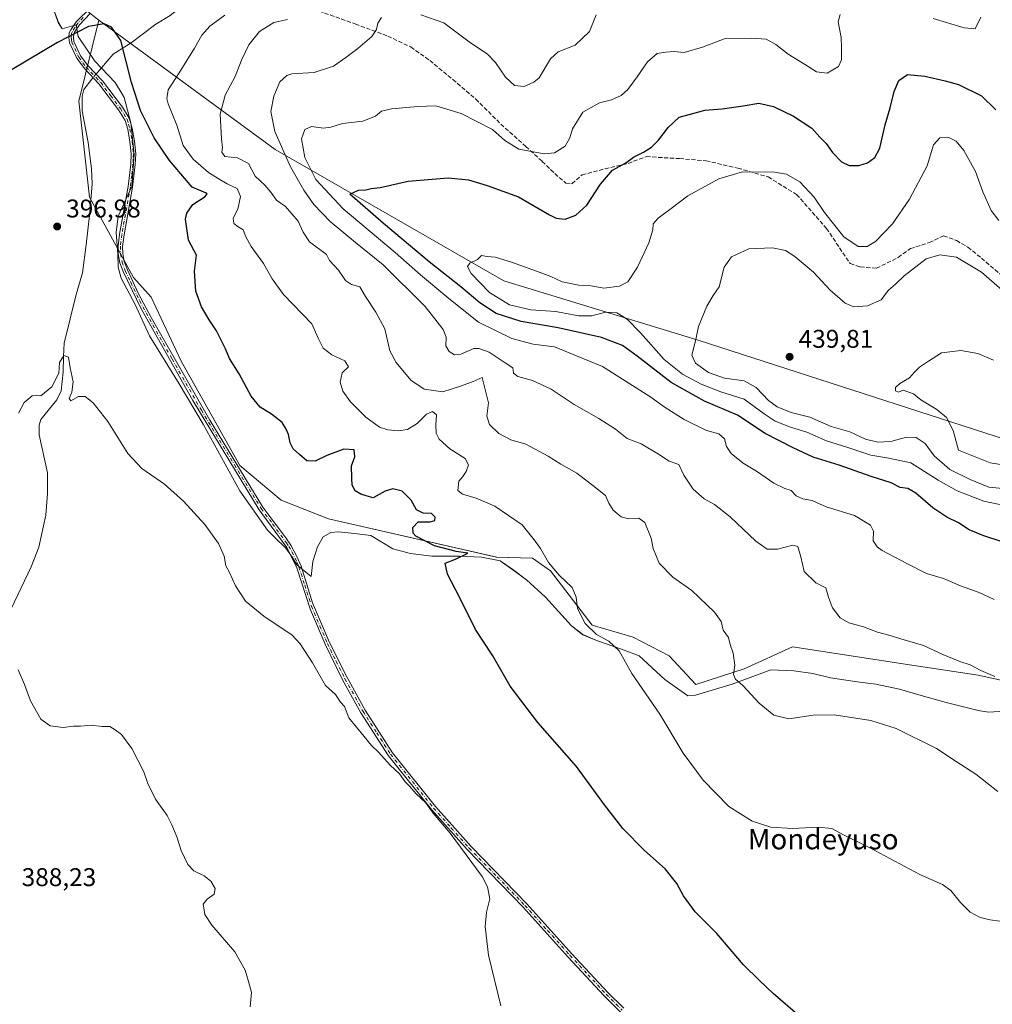
# Model space of a CAD drawing. Units: metres. Extents: x 583905 to 587372, y 4701175 to 4703534.
# Drawn here: x 586508 to 586888, y 4701598 to 4701983 of the extents above; entities that cross this region are included whole.
import ezdxf
from ezdxf.enums import TextEntityAlignment as Align

# ---------------------------------------------------------------- set-up
doc = ezdxf.new("R2010")
doc.units = ezdxf.units.M
doc.header["$MEASUREMENT"] = 0
doc.linetypes.add('DGN Style 3', pattern=[2.307223, 1.648017, -0.659207])
doc.linetypes.add('DGN Style 4', pattern=[2.638475, 1.318413, -0.659207, 0.001648, -0.659207])
for name, color, linetype, lineweight in [('Arbolado forestal CxS', 92, 'Continuous', 0), ('Camino Cxs', 7, 'Continuous', 0), ('Camino eje', 30, 'DGN Style 4', 13), ('Corriente natural lineal', 142, 'Continuous', 13), ('Corriente natural lineal oculto', 9, 'DGN Style 4', 13), ('Cultivos herbáceos CxS', 92, 'Continuous', 0), ('Curva de nivel maestra', 30, 'Continuous', 30), ('Curva de nivel normal', 30, 'Continuous', 0), ('Espacio natural protegido', 121, 'Continuous', 13), ('Espacio natural protegido CxS', 121, 'Continuous', 0), ('Pastizal CxS', 92, 'Continuous', 0), ('Punto de cota en terreno', 7, 'Continuous', 0), ('Rótulo de punto de cota en terreno', 7, 'Continuous', 0), ('Senda', 7, 'DGN Style 3', 0), ('Suelo desnudo CxS', 253, 'Continuous', 0), ('Texto cartográfico', 7, 'Continuous', 0)]:
    doc.layers.add(name, color=color, linetype=linetype, lineweight=lineweight)
doc.styles.add('Style-Arial', font='txt')

# ---------------------------------------------------------------- blocks, each defined once
blk = doc.blocks.new('*U14')
at = {"layer": 'Cultivos herbáceos CxS', "color": 92, "linetype": 'Continuous', "lineweight": 0}
blk.add_polyline3d([(586531.8085, 4701988.6359, 402.0161), (586538.9075, 4701983.0739, 400.9729), (586531.1331, 4701951.3429, 398.9152), (586535.2955, 4701913.8563, 397.6306), (586552.4827, 4701882.3793, 397.5227), (586559.4423, 4701874.7027, 397.9931), (586571.0999, 4701849.7127, 397.7732), (586594.0307, 4701808.9703, 397.1443), (586610.1867, 4701795.3485, 397.4785), (586628.7419, 4701788.1307, 397.8074), (586694.4251, 4701773.0463, 401.9052), (586708.3923, 4701772.7157, 404.312), (586715.4777, 4701767.7899, 404.9575), (586731.7957, 4701746.5501, 405.7093), (586747.7599, 4701741.8157, 406.3899), (586761.8777, 4701734.5015, 407.5957), (586772.2707, 4701723.2943, 407.8919), (586791.1766, 4701729.4219, 410.4039), (586810.0277, 4701738.0899, 412.3051), (586856.7268, 4701730.9331, 414.0283), (586882.6041, 4701726.9671, 415.0629), (586974.4139, 4701706.7375, 417.2591)], dxfattribs=at)
blk = doc.blocks.new('*U16')
at = {"layer": 'Espacio natural protegido CxS', "color": 121, "linetype": 'Continuous', "lineweight": 0, "flags": 128}
blk.add_lwpolyline([(586521.004, 4701988.1352), (586523.093, 4701982.1812), (586524.642, 4701979.6542), (586530.1001, 4701981.2322), (586530.9041, 4701976.6642), (586537.3521, 4701967.0672), (586545.3161, 4701958.6282), (586547.8591, 4701954.3892), (586548.804, 4701952.8152), (586551.436, 4701942.9262), (586552.692, 4701930.4832), (586551.785, 4701918.0192), (586546.4321, 4701906.3532), (586545.7251, 4701899.9912), (586546.3071, 4701891.6082), (586546.4801, 4701886.5262), (586547.6631, 4701882.2163), (586553.1001, 4701871.8472), (586558.6811, 4701859.5722), (586570.3001, 4701840.8732), (586579.7291, 4701825.0772), (586594.0851, 4701799.0322), (586604.9121, 4701783.6312), (586607.6091, 4701780.8602), (586611.9731, 4701776.5812), (586614.6771, 4701772.9212), (586616.3411, 4701770.0622), (586621.98, 4701765.5413), (586622.565, 4701771.3932), (586624.424, 4701777.1302), (586626.552, 4701781.0912), (586629.5911, 4701782.7722), (586632.6431, 4701783.0562), (586638.885, 4701782.3532), (586645.254, 4701781.5252), (586653.813, 4701776.4002), (586660.701, 4701774.5582), (586669.11, 4701773.4952), (586679.927, 4701773.4722), (586688.457, 4701773.0462), (586695.849, 4701771.7192), (586700.7161, 4701768.2072), (586706.0961, 4701764.1912), (586713.537, 4701757.4002), (586723.69, 4701746.1852), (586728.047, 4701742.7962), (586733.7941, 4701740.4362), (586743.241, 4701737.0952), (586750.073, 4701734.5582), (586760.1121, 4701725.2362), (586769.1851, 4701718.8682), (586772.1341, 4701719.0952), (586786.424, 4701723.4162), (586801.6301, 4701729.0752), (586810.645, 4701728.7142), (586818.0351, 4701727.6422), (586824.9221, 4701725.9282), (586835.3711, 4701724.3772), (586842.6331, 4701723.4302), (586851.9401, 4701721.4852), (586859.4671, 4701719.2692), (586870.1831, 4701716.3222), (586882.6821, 4701713.1372), (586886.633, 4701712.5402), (586892.993, 4701712.8552)], dxfattribs=at)
blk = doc.blocks.new('5PATER')
at = {"layer": 'Pastizal CxS', "linetype": 'Continuous', "lineweight": 0}
h = blk.add_hatch(color=51, dxfattribs=at)
edge = h.paths.add_edge_path()
edge.add_ellipse((0, 0), major_axis=(-0.11, -0.111), ratio=0.999422, start_angle=0, end_angle=360)

msp = doc.modelspace()

# ---------------------------------------------------------------- linework, layer by layer
at = {"layer": 'Arbolado forestal CxS', "color": 92, "linetype": 'Continuous', "lineweight": 0}
for points in [[(586538.91, 4701983.07, 400.97), (586531.81, 4701988.64, 402.02), (586523.57, 4701988.46, 402.57), (586515.32, 4701988.28, 403.47), (586481.08, 4701986.89, 404.19), (586471.39, 4701994.94, 405.76), (586447.31, 4702023, 410.1), (586432.87, 4702053.81, 413.7), (586416.22, 4702067.97, 415.24), (586418.02, 4702051.82, 413.18), (586418.82, 4702044.63, 412.84), (586419.74, 4702036.37, 411.91), (586415.94, 4702006.44, 410.65)], [(587141.77, 4701983.24, 424.83), (587167.27, 4701977.41, 423.94), (587193.48, 4701964.3, 424.35), (587218.98, 4701959.93, 425.22), (587247.38, 4701952.64, 425.43), (587286.71, 4701936.61, 426.73), (587342.82, 4701915.74, 427.92), (587343.52, 4701915.48, 427.94), (587350.31, 4701911.05, 428.23), (587353.17, 4701682.62, 452.33), (587341.05, 4701689.44, 452.01), (587330.94, 4701700.51, 451.84), (587264.81, 4701710.97, 448.47), (587144.59, 4701748.47, 445.8), (586924, 4701809.17, 440.64), (586773.2, 4701857.97, 434.9), (586697.19, 4701881.08, 431.05), (586607.89, 4701932.49, 412.93), (586538.91, 4701983.07, 400.97), (586531.81, 4701988.64, 402.02)], [(586538.91, 4701983.07, 400.97), (586607.89, 4701932.49, 412.93), (586697.19, 4701881.08, 431.05), (586773.2, 4701857.97, 434.9), (586924, 4701809.17, 440.64), (587144.59, 4701748.47, 445.8), (587264.81, 4701710.97, 448.47), (587330.94, 4701700.51, 451.84), (587341.05, 4701689.44, 452.01), (587353.17, 4701682.62, 452.33)]]:
    msp.add_polyline3d(points, dxfattribs=at)
at = {"layer": 'Camino Cxs', "color": 7, "linetype": 'Continuous', "lineweight": 0}
for points in [[(586742.85, 4701595.25, 397.39), (586736.49, 4701601.6, 397.27), (586722.38, 4701616.75, 396.78), (586704.75, 4701636.28, 396.11), (586682.87, 4701658.75, 395.43), (586668.98, 4701674.38, 395.16), (586652.14, 4701695.44, 395.51), (586641.34, 4701712.29, 395.57), (586634.23, 4701725.12, 395.73), (586627.43, 4701739.05, 396.02), (586621.62, 4701752.56, 396.5), (586616.33, 4701768.92, 396.58), (586612.44, 4701776.87, 396.6), (586601.59, 4701791.66, 396.79), (586575.7, 4701834.38, 397.27), (586555.39, 4701870.42, 397.45), (586548.45, 4701884.73, 397.45), (586547.15, 4701888.23, 397.48), (586546.47, 4701891.64, 397.5), (586546.46, 4701894.71, 397.57), (586547.05, 4701899.39, 397.72), (586550.39, 4701917.99, 397.98), (586551.38, 4701926.79, 398.23), (586551.58, 4701930.77, 398.28), (586551.1, 4701935.49, 398.44), (586550.21, 4701940.38, 398.72), (586549.16, 4701943.84, 398.88), (586546.65, 4701947.96, 398.94), (586538.96, 4701958.11, 399.08), (586533.3, 4701964.14, 399.36), (586530.29, 4701968.12, 399.7), (586527.47, 4701974.16, 400.35), (586527.22, 4701976.31, 400.56), (586527.35, 4701978.07, 400.73), (586527.93, 4701979.29, 400.81), (586530.06, 4701982.39, 401.03), (586541.63, 4701993.84, 401.98)], [(586742.85, 4701595.25, 397.39), (586736.49, 4701601.6, 397.27), (586722.38, 4701616.75, 396.78), (586704.75, 4701636.28, 396.11), (586682.87, 4701658.75, 395.43), (586668.98, 4701674.38, 395.16), (586652.14, 4701695.44, 395.51), (586641.34, 4701712.29, 395.57), (586634.23, 4701725.12, 395.73), (586627.43, 4701739.05, 396.02), (586621.62, 4701752.56, 396.5), (586616.33, 4701768.92, 396.58), (586612.44, 4701776.87, 396.6), (586601.59, 4701791.66, 396.79), (586575.7, 4701834.38, 397.27), (586555.39, 4701870.42, 397.45), (586548.45, 4701884.73, 397.45), (586547.15, 4701888.23, 397.48), (586546.47, 4701891.64, 397.5), (586546.46, 4701894.71, 397.57), (586547.05, 4701899.39, 397.72), (586550.39, 4701917.99, 397.98), (586551.38, 4701926.79, 398.23), (586551.58, 4701930.77, 398.28), (586551.1, 4701935.49, 398.44), (586550.21, 4701940.38, 398.72), (586549.16, 4701943.84, 398.88), (586546.65, 4701947.96, 398.94), (586538.96, 4701958.11, 399.08), (586533.3, 4701964.14, 399.36), (586530.29, 4701968.12, 399.7), (586527.47, 4701974.16, 400.35), (586527.22, 4701976.31, 400.56), (586527.35, 4701978.07, 400.73), (586527.93, 4701979.29, 400.81), (586530.06, 4701982.39, 401.03), (586541.63, 4701993.84, 401.98)], [(586535.58, 4701985.69, 401.17), (586531.42, 4701981.25, 400.92), (586529.46, 4701978.4, 400.72), (586529.09, 4701977.61, 400.67), (586529, 4701976.34, 400.53), (586529.19, 4701974.65, 400.33), (586531.81, 4701969.04, 399.68), (586534.65, 4701965.29, 399.45), (586540.31, 4701959.26, 399.22), (586548.12, 4701948.96, 398.99), (586550.73, 4701944.69, 398.9), (586551.93, 4701940.79, 398.7), (586552.85, 4701935.73, 398.44), (586553.35, 4701930.81, 398.3), (586553.15, 4701926.65, 398.22), (586552.14, 4701917.73, 398), (586548.8, 4701899.13, 397.88), (586548.23, 4701894.6, 397.7), (586548.24, 4701891.82, 397.62), (586548.86, 4701888.72, 397.59), (586550.08, 4701885.43, 397.53), (586554.31, 4701876.36, 397.64), (586559.35, 4701866.85, 397.71), (586582.29, 4701826.64, 397.34), (586603.06, 4701792.65, 396.92), (586612.03, 4701780.63, 396.71), (586613.96, 4701777.79, 396.69), (586616.36, 4701773.4, 396.68), (586617.97, 4701769.59, 396.64), (586622.45, 4701755.27, 396.51), (586629.05, 4701739.75, 396.09), (586636.03, 4701725.99, 395.83), (586643.06, 4701713.31, 395.7), (586653.77, 4701696.61, 395.69), (586670.51, 4701675.67, 395.43), (586684.5, 4701659.92, 395.65), (586706.17, 4701637.62, 396.27), (586723.81, 4701618.07, 396.86), (586737.89, 4701602.96, 397.38), (586744.1, 4701596.76, 397.52)], [(586535.58, 4701985.69, 401.17), (586531.42, 4701981.25, 400.92), (586529.46, 4701978.4, 400.72), (586529.09, 4701977.61, 400.67), (586529, 4701976.34, 400.53), (586529.19, 4701974.65, 400.33), (586531.81, 4701969.04, 399.68), (586534.65, 4701965.29, 399.45), (586540.31, 4701959.26, 399.22), (586548.12, 4701948.96, 398.99), (586550.73, 4701944.69, 398.9), (586551.93, 4701940.79, 398.7), (586552.85, 4701935.73, 398.44), (586553.35, 4701930.81, 398.3), (586553.15, 4701926.65, 398.22), (586552.14, 4701917.73, 398), (586548.8, 4701899.13, 397.88), (586548.23, 4701894.6, 397.7), (586548.24, 4701891.82, 397.62), (586548.86, 4701888.72, 397.59), (586550.08, 4701885.43, 397.53), (586554.31, 4701876.36, 397.64), (586559.35, 4701866.85, 397.71), (586582.29, 4701826.64, 397.34), (586603.06, 4701792.65, 396.92), (586612.03, 4701780.63, 396.71), (586613.96, 4701777.79, 396.69), (586616.36, 4701773.4, 396.68), (586617.97, 4701769.59, 396.64), (586622.45, 4701755.27, 396.51), (586629.05, 4701739.75, 396.09), (586636.03, 4701725.99, 395.83), (586643.06, 4701713.31, 395.7), (586653.77, 4701696.61, 395.69), (586670.51, 4701675.67, 395.43), (586684.5, 4701659.92, 395.65), (586706.17, 4701637.62, 396.27), (586723.81, 4701618.07, 396.86), (586737.89, 4701602.96, 397.38), (586744.1, 4701596.76, 397.52)]]:
    msp.add_polyline3d(points, dxfattribs=at)
at = {"layer": 'Camino eje', "color": 30, "linetype": 'DGN Style 4', "lineweight": 13}
msp.add_polyline3d([(586532.82, 4701984.04, 401.12), (586530.74, 4701981.82, 400.97), (586529.68, 4701980.27, 400.87), (586528.6, 4701978.65, 400.75), (586528.22, 4701977.84, 400.7), (586528.16, 4701976.96, 400.61), (586528.11, 4701976.33, 400.55), (586528.21, 4701975.48, 400.46), (586528.33, 4701974.41, 400.34), (586531.05, 4701968.58, 399.69), (586533.98, 4701964.72, 399.4), (586539.64, 4701958.69, 399.15), (586543.54, 4701953.54, 399.13), (586547.39, 4701948.46, 398.95), (586548.64, 4701946.4, 398.92), (586549.95, 4701944.27, 398.89), (586550.55, 4701942.32, 398.82), (586551.07, 4701940.59, 398.71), (586551.98, 4701935.61, 398.42), (586552.47, 4701930.79, 398.25), (586552.37, 4701928.71, 398.24), (586552.27, 4701926.72, 398.21), (586551.77, 4701922.32, 398.1), (586551.27, 4701917.86, 397.99), (586547.93, 4701899.26, 397.78), (586547.35, 4701894.66, 397.6), (586547.36, 4701891.73, 397.54), (586548.01, 4701888.48, 397.54), (586549.27, 4701885.08, 397.49), (586551.38, 4701880.55, 397.46), (586554.85, 4701873.39, 397.55), (586557.37, 4701868.64, 397.56), (586567.53, 4701850.62, 397.52), (586579, 4701830.51, 397.31), (586591.94, 4701809.15, 397.07), (586602.33, 4701792.16, 396.87), (586606.81, 4701786.15, 396.81), (586612.24, 4701778.75, 396.64), (586613.2, 4701777.33, 396.64), (586614.4, 4701775.14, 396.65), (586616.35, 4701771.16, 396.63), (586617.15, 4701769.26, 396.6), (586619.39, 4701762.1, 396.65), (586622.04, 4701753.92, 396.5), (586625.34, 4701746.16, 396.12), (586628.24, 4701739.4, 396.06), (586631.64, 4701732.44, 395.92), (586635.13, 4701725.56, 395.78), (586642.2, 4701712.8, 395.63), (586647.56, 4701704.45, 395.67), (586652.96, 4701696.03, 395.62), (586669.75, 4701675.03, 395.31), (586676.69, 4701667.21, 395.43), (586683.69, 4701659.34, 395.54), (586694.63, 4701648.1, 395.85), (586705.46, 4701636.95, 396.19), (586714.28, 4701627.18, 396.47), (586723.1, 4701617.41, 396.82), (586730.14, 4701609.86, 397.1), (586737.19, 4701602.28, 397.34), (586743.48, 4701596.01, 397.46)], dxfattribs=at)
at = {"layer": 'Corriente natural lineal', "color": 142, "linetype": 'Continuous', "lineweight": 13}
for points in [[(586581.08, 4702003.63, 403.88), (586578.48, 4702002.53, 403.82), (586574.95, 4701998.79, 403.37), (586572.35, 4701994.4, 402.98), (586570.47, 4701989.24, 402.33), (586569.34, 4701986.83, 402.02), (586566.86, 4701984.88, 401.83), (586561.25, 4701981.47, 401.38), (586551.55, 4701974.24, 400.63), (586544.48, 4701969.72, 399.88), (586538.37, 4701962.57, 399.16), (586537.83, 4701961.9, 399.11)], [(586536.7, 4701960.52, 399.07), (586536.22, 4701959.92, 399.06), (586533.12, 4701955.94, 398.98), (586532.36, 4701953.36, 398.93), (586532.43, 4701947.58, 398.8), (586534.81, 4701935.24, 398.39), (586536.02, 4701924.96, 398.02), (586536.3, 4701919.06, 397.8), (586535.37, 4701907.88, 397.51), (586534.03, 4701895.19, 397.2), (586532.58, 4701884.21, 397.19), (586530.1, 4701875.8, 396.97), (586525.42, 4701856.79, 396.32), (586525.09, 4701851.51, 396.01), (586524.93, 4701845.42, 395.57), (586524.15, 4701838.07, 395.24), (586522.55, 4701834.55, 394.94), (586516.23, 4701826.93, 394.28), (586515.54, 4701824.75, 394.12), (586515.58, 4701820.86, 393.79), (586518.84, 4701806.01, 393.33), (586518.88, 4701797.93, 393.05), (586518.18, 4701789.5, 392.76), (586515.44, 4701777.03, 392.11), (586512.48, 4701769.31, 391.71), (586502.02, 4701747.47, 391.4)]]:
    msp.add_polyline3d(points, dxfattribs=at)
at = {"layer": 'Corriente natural lineal oculto', "color": 9, "linetype": 'DGN Style 4', "lineweight": 13, "extrusion": (-0.012227, -0.015071, 0.999812), "elevation": -77634.25, "flags": 128}
msp.add_lwpolyline([(586498.86, 4701325.83), (586497.73, 4701324.44)], dxfattribs=at)
at = {"layer": 'Cultivos herbáceos CxS', "color": 92, "linetype": 'Continuous', "lineweight": 0}
for points in [[(586538.91, 4701983.07, 400.97), (586531.81, 4701988.64, 402.02), (586523.57, 4701988.46, 402.57), (586515.32, 4701988.28, 403.47), (586481.08, 4701986.89, 404.19), (586471.39, 4701994.94, 405.76), (586447.31, 4702023, 410.1), (586432.87, 4702053.81, 413.7), (586416.22, 4702067.97, 415.24), (586418.02, 4702051.82, 413.18), (586418.82, 4702044.63, 412.84), (586419.74, 4702036.37, 411.91), (586415.94, 4702006.44, 410.65)], [(586538.91, 4701983.07, 400.97), (586531.13, 4701951.34, 398.92), (586535.3, 4701913.86, 397.63), (586552.48, 4701882.38, 397.52), (586559.44, 4701874.7, 397.99), (586571.1, 4701849.71, 397.77), (586594.03, 4701808.97, 397.14), (586610.19, 4701795.35, 397.48), (586628.74, 4701788.13, 397.81), (586694.43, 4701773.05, 401.91), (586708.39, 4701772.72, 404.31), (586715.48, 4701767.79, 404.96), (586731.8, 4701746.55, 405.71), (586747.76, 4701741.82, 406.39), (586761.88, 4701734.5, 407.6), (586772.27, 4701723.29, 407.89), (586791.18, 4701729.42, 410.4), (586810.03, 4701738.09, 412.31), (586856.73, 4701730.93, 414.03), (586882.6, 4701726.97, 415.06), (586974.41, 4701706.74, 417.26)]]:
    msp.add_polyline3d(points, dxfattribs=at)
at = {"layer": 'Curva de nivel maestra', "color": 30, "linetype": 'Continuous', "lineweight": 30, "flags": 128}
for points, elevation in [([(586811.12, 4701595.06), (586802.51, 4701602.49), (586797.16, 4701607.59), (586790.89, 4701613.78), (586780.49, 4701625.96), (586772.08, 4701634.38), (586767.47, 4701640.64), (586764.81, 4701645.56), (586760.27, 4701651.26), (586752.19, 4701658.48), (586743.77, 4701666.97), (586736.61, 4701676.24), (586725.67, 4701691.21), (586710.47, 4701708.42), (586699.75, 4701722.71), (586692.89, 4701734.52), (586686.22, 4701744.85), (586680.09, 4701757.21), (586675.21, 4701766.44), (586674.25, 4701770.7), (586678.37, 4701772.33), (586683.11, 4701774.68), (586678.54, 4701775.36), (586670.17, 4701777.59), (586662.85, 4701781.25), (586661.83, 4701782.49), (586661.65, 4701784.74), (586663.8, 4701786.86), (586668.47, 4701786.97), (586670.21, 4701787.47), (586670.38, 4701788.73), (586668.92, 4701790.14), (586665.66, 4701790.34), (586663.15, 4701791.58), (586661.02, 4701795.32), (586657.49, 4701798.9), (586653.78, 4701799.81), (586650.85, 4701798.9), (586646.09, 4701796.3), (586643.42, 4701797.05), (586641.31, 4701797.68), (586639.09, 4701799.04), (586637.9, 4701801.27), (586637.82, 4701804.02), (586637.73, 4701808.85), (586639.02, 4701812.38), (586638.71, 4701815.12), (586634.71, 4701815.31), (586628.05, 4701812.79), (586623.52, 4701810.66), (586620.25, 4701810.74), (586617.37, 4701813.24), (586614.83, 4701815.41), (586613.7, 4701817.83), (586613.1, 4701821.05), (586611.97, 4701823.35), (586610.56, 4701825.68), (586606.48, 4701829.06), (586601.98, 4701831.77), (586598.44, 4701836.07), (586593.76, 4701844.73), (586590.03, 4701850.72), (586588.4, 4701854.56), (586584.98, 4701861.54), (586582.02, 4701865.83), (586579.06, 4701870.92), (586576.81, 4701877.08), (586576.27, 4701884.89), (586577.05, 4701891.16), (586573.98, 4701897.03), (586572.79, 4701905.29), (586573.33, 4701907.58), (586575.67, 4701911), (586580.43, 4701914.14), (586581.32, 4701915.13), (586580.6, 4701915.56), (586575.35, 4701917.69), (586566.54, 4701928.12), (586560.59, 4701937), (586555.26, 4701947.74), (586551.74, 4701958.7), (586547.5, 4701975.13), (586543.92, 4701980.26), (586541.06, 4701981.55), (586534.93, 4701980.51), (586522.77, 4701974.37), (586498.78, 4701960.14)], 400), ([(586898.4, 4701777.02), (586884.85, 4701781.49), (586879.13, 4701783.82), (586874.91, 4701786.55), (586870.43, 4701788.76), (586864.9, 4701792.38), (586858.3, 4701798.17), (586855.13, 4701799.88), (586852.09, 4701800.31), (586848.58, 4701802.17), (586840.8, 4701804.58), (586828.28, 4701809), (586818.09, 4701812.17), (586810.32, 4701815.89), (586799.41, 4701821.42), (586788.58, 4701828.6), (586775.71, 4701834.05), (586762.7, 4701841.38), (586749.32, 4701851.65), (586743.6, 4701855.79), (586735.4, 4701859.03), (586718.5, 4701862.73), (586704.03, 4701865.21), (586694.17, 4701868.38), (586687.87, 4701872.52), (586680.48, 4701878.82), (586668.08, 4701888.56), (586650.22, 4701903.57), (586637.09, 4701915.07), (586640.43, 4701916.56), (586643.31, 4701916.71), (586645.41, 4701917.18), (586648.91, 4701917.62), (586659.89, 4701920.14), (586675.53, 4701921.43), (586683.45, 4701920.66), (586690.66, 4701918.36), (586703.01, 4701913.99), (586715.09, 4701906.88), (586717.72, 4701905.66), (586721.25, 4701905.23), (586725.39, 4701906.8), (586729.72, 4701910.77), (586735.06, 4701918.94), (586739.76, 4701924.35), (586744.88, 4701927.29), (586747.89, 4701929.51), (586751.86, 4701931.4), (586754.99, 4701933.38), (586757.68, 4701936.09), (586761.43, 4701941.09), (586765.73, 4701945.05), (586771.06, 4701946.59), (586775.84, 4701947.84), (586782.52, 4701948.31), (586790.79, 4701949.52), (586796.93, 4701950.59), (586802.61, 4701949.24), (586810.46, 4701945.52), (586817.65, 4701940.75), (586820.69, 4701937.33), (586823.18, 4701934.81), (586825.72, 4701931.31), (586829.17, 4701927.62), (586832.25, 4701926.16), (586835.99, 4701926.24), (586839.39, 4701927.32), (586842.31, 4701929.32), (586844.18, 4701933.03), (586846.3, 4701942.18), (586848.24, 4701948.71), (586849.83, 4701955.18), (586851.63, 4701959.49), (586855.03, 4701961.73), (586861.81, 4701961.15), (586869.73, 4701959.28), (586874.96, 4701957.89), (586883.95, 4701953.44), (586889.56, 4701947.94)], 425)]:
    msp.add_lwpolyline(points, dxfattribs=dict(at, elevation=elevation))
at = {"layer": 'Curva de nivel normal', "color": 30, "linetype": 'Continuous', "lineweight": 0, "flags": 128}
for points, elevation in [([(586891.08, 4701630.83), (586887.27, 4701631.36), (586883.37, 4701632.21), (586879.46, 4701634.33), (586875.68, 4701638.07), (586871.9, 4701642.78), (586868.7, 4701645.07), (586859.83, 4701649.04), (586840.28, 4701659.45), (586830.06, 4701664.56), (586825.44, 4701667.02), (586820.07, 4701667.54), (586810.06, 4701667), (586801.63, 4701667.6), (586794.34, 4701669.86), (586785.12, 4701675.56), (586775.09, 4701685.85), (586767.31, 4701696.5), (586758.22, 4701711.67), (586747.26, 4701727.67), (586742.33, 4701736.51), (586738.24, 4701740.21), (586733.46, 4701742.9), (586728.99, 4701747.17), (586725.98, 4701752.98), (586725.54, 4701757.52), (586723.96, 4701761.25), (586718.8, 4701766.09), (586714.66, 4701770.95), (586711.56, 4701776.52), (586709.1, 4701779.9), (586704.44, 4701785.79), (586693.75, 4701793.04), (586686.46, 4701796.15), (586681.1, 4701797.73), (586679.23, 4701799.2), (586679.61, 4701802.82), (586681.23, 4701804.58), (586682.47, 4701806.61), (586683.36, 4701809.2), (586682.18, 4701811.68), (586676.07, 4701815.4), (586671.92, 4701819.26), (586670.72, 4701821.6), (586670.68, 4701824.78), (586670.93, 4701828.71), (586669.39, 4701829.98), (586667.05, 4701829.03), (586663.38, 4701825.38), (586659.55, 4701823.07), (586656.05, 4701822.51), (586651.87, 4701822.82), (586648.68, 4701823.89), (586643.23, 4701827.86), (586637.24, 4701833.88), (586634.36, 4701838.05), (586633.31, 4701841.5), (586634.01, 4701845.11), (586636.54, 4701847.46), (586635.09, 4701849.86), (586629.99, 4701852.23), (586626.62, 4701854.74), (586624.6, 4701858.69), (586622.12, 4701864.34), (586611.14, 4701875.84), (586606.73, 4701881.94), (586603.26, 4701887.84), (586598.42, 4701894.5), (586596.34, 4701898.28), (586595.31, 4701901.08), (586593.43, 4701902.21), (586591.7, 4701903.54), (586591.42, 4701905.59), (586593.2, 4701909.13), (586594.32, 4701914.16), (586592.94, 4701917.17), (586589.06, 4701919.02), (586585.55, 4701921.2), (586581.81, 4701923.46), (586575.78, 4701928.74), (586571.9, 4701934.08), (586569.39, 4701942.01), (586565.97, 4701950.32), (586565.48, 4701952.36), (586566.08, 4701955.77), (586570.37, 4701962.39), (586576.35, 4701972.03), (586579.16, 4701977.13), (586582.32, 4701980.66), (586588.14, 4701985.04)], 405), ([(586888.95, 4701756.57), (586882.98, 4701759.34), (586875.7, 4701761.93), (586869.1, 4701764.78), (586862.44, 4701766.73), (586855.04, 4701770.48), (586845.15, 4701775.72), (586843.19, 4701777.07), (586841.66, 4701779.43), (586841.74, 4701783.31), (586840.55, 4701785.64), (586834.28, 4701789.42), (586823.18, 4701792.76), (586817.72, 4701795.25), (586814.04, 4701795.89), (586811.49, 4701797.01), (586809.55, 4701799.12), (586807.1, 4701799.92), (586802.72, 4701801.97), (586795.98, 4701806.66), (586790.74, 4701809.81), (586786.09, 4701813.65), (586784.24, 4701816.32), (586783.42, 4701819.38), (586781.26, 4701821.29), (586776.43, 4701822.64), (586767.78, 4701826.93), (586760.34, 4701831.57), (586754.34, 4701835.97), (586735.74, 4701847.7), (586717.07, 4701855.38), (586708.73, 4701856.41), (586700.3, 4701858.6), (586687.36, 4701865), (586675.76, 4701874.22), (586664.68, 4701883.42), (586654.72, 4701892.16), (586634.44, 4701909.25), (586623.72, 4701920.78), (586619.39, 4701929.3), (586618.17, 4701936.58), (586619.43, 4701940.34), (586622.05, 4701941.53), (586626.71, 4701940.86), (586629.66, 4701941.22), (586634.12, 4701942.7), (586642.18, 4701943.52), (586647.01, 4701945.47), (586649.38, 4701947.44), (586653.34, 4701948.4), (586663.57, 4701949.22), (586670.68, 4701949.52), (586680.54, 4701946.54), (586692.86, 4701940.25), (586697.63, 4701936), (586703.06, 4701932.56), (586712.94, 4701930.8), (586716.98, 4701931.15), (586721.17, 4701933.81), (586723.08, 4701937.04), (586724.13, 4701940.52), (586728.05, 4701947.01), (586734.62, 4701950.7), (586739.36, 4701951.84), (586743.06, 4701953.58), (586745.72, 4701955.98), (586749.39, 4701960.94), (586753.39, 4701966.7), (586757.23, 4701969.97), (586760.41, 4701970.53), (586763.66, 4701970.76), (586767.78, 4701970.44), (586774.91, 4701972.54), (586783.77, 4701975.85), (586794.15, 4701975.98), (586799.76, 4701975.56), (586803.55, 4701973.57), (586808.34, 4701969.79), (586814.79, 4701965.84), (586819.39, 4701962.9), (586823.63, 4701962.33), (586827.98, 4701964.93), (586829.24, 4701967.48), (586829.23, 4701972.37), (586829.11, 4701976.31), (586827.91, 4701982.37), (586828.74, 4701985.23)], 420), ([(586733.33, 4701985.12), (586730.76, 4701978.61), (586725.06, 4701973.26), (586718.5, 4701970.72), (586715.48, 4701967.89), (586710.98, 4701960.51), (586709, 4701958.76), (586705.17, 4701957.1), (586701.35, 4701957.49), (586697.85, 4701960.74), (586694.01, 4701966.52), (586690.7, 4701969.86), (586684.14, 4701974.18), (586673.73, 4701982.05), (586664.74, 4701985.07)], 415), ([(586865, 4701983.64), (586877.15, 4701980.04), (586881.44, 4701979.66), (586883.68, 4701984.2)], 420), ([(586890.38, 4701681.46), (586881.73, 4701688.25), (586874.06, 4701693.22), (586866.41, 4701698.34), (586850.56, 4701706.16), (586840.65, 4701709.26), (586826.41, 4701711.42), (586818.16, 4701711.38), (586808.65, 4701709.95), (586802.75, 4701711.36), (586797.02, 4701715.97), (586790.84, 4701722.78), (586787.78, 4701725.4), (586787, 4701727.2), (586787.5, 4701730.88), (586786.89, 4701735.57), (586785.7, 4701738.98), (586785.02, 4701741.64), (586782.99, 4701744.62), (586782.15, 4701747.89), (586779.63, 4701751.62), (586770.74, 4701760.08), (586763.26, 4701765.31), (586757.98, 4701770.72), (586755.66, 4701776.48), (586754.87, 4701780.5), (586752.4, 4701786.69), (586749.96, 4701788.34), (586745.92, 4701788.09), (586743.08, 4701788.9), (586739.95, 4701791.43), (586738.24, 4701794.2), (586736.97, 4701797.14), (586733.2, 4701800.23), (586725.81, 4701805.88), (586719.49, 4701809.45), (586714.51, 4701812.56), (586705.88, 4701817.27), (586699.94, 4701818.99), (586695.33, 4701821.44), (586691.61, 4701824.98), (586690.57, 4701828.16), (586691.24, 4701833.44), (586688.82, 4701843.35), (586685.21, 4701841.78), (586680.71, 4701840.08), (586673.38, 4701837.79), (586666.05, 4701838.76), (586660.84, 4701842.34), (586655.1, 4701849.18), (586652.7, 4701853.8), (586650.78, 4701862.32), (586647.14, 4701868.91), (586643.12, 4701875), (586640.9, 4701878.72), (586637.71, 4701879.68), (586635.3, 4701881.32), (586632.59, 4701885.26), (586629.11, 4701889.03), (586627.92, 4701891.36), (586621.22, 4701896.38), (586618.83, 4701900.21), (586616.88, 4701904.52), (586611.92, 4701910.2), (586608.34, 4701912.65), (586606.2, 4701915.84), (586603.84, 4701918.49), (586600.03, 4701922.01), (586597.38, 4701927.06), (586593.11, 4701929.21), (586588.23, 4701929.72), (586587.06, 4701931.37), (586587.26, 4701933.32), (586586.82, 4701936.7), (586586.4, 4701946.28), (586588.25, 4701953.69), (586592.27, 4701961.03), (586594.71, 4701967.37), (586597.57, 4701973.35), (586601.71, 4701978.67), (586607.38, 4701982.15), (586612.71, 4701983.34)], 410), ([(586649.45, 4701984.12), (586648.03, 4701981.8), (586647.47, 4701979.43), (586645.6, 4701976.69), (586640.21, 4701971.91), (586635.46, 4701968.5), (586630.71, 4701965.11), (586623.05, 4701962.59), (586614.38, 4701962.1), (586612.35, 4701961.44), (586609.67, 4701958.94), (586607.28, 4701953.36), (586606.2, 4701947.36), (586607.76, 4701939.51), (586613.85, 4701925.72), (586619.04, 4701916.56), (586622.95, 4701911), (586629.41, 4701904.36), (586639.22, 4701896.06), (586650.08, 4701887.36), (586666.45, 4701871.12), (586673.56, 4701862.08), (586674.63, 4701859.12), (586674.58, 4701855.68), (586675.91, 4701853.46), (586677.94, 4701852.17), (586680.41, 4701852.41), (586685.44, 4701854.62), (586687.41, 4701854.69), (586691.54, 4701853.22), (586697.69, 4701849.08), (586700.8, 4701847.1), (586701.05, 4701845.02), (586702.72, 4701843.68), (586708.47, 4701842.13), (586715.74, 4701838.84), (586724.75, 4701832.74), (586734.41, 4701827.37), (586740.82, 4701823.11), (586745.43, 4701819.44), (586750.91, 4701817.37), (586757.74, 4701813.34), (586761.92, 4701810.63), (586765.58, 4701809.27), (586767.57, 4701805.12), (586771.28, 4701799.63), (586775.53, 4701795.93), (586779.6, 4701793.64), (586785.75, 4701788.82), (586795.71, 4701779.34), (586800.16, 4701776.18), (586804.16, 4701776.18), (586810.16, 4701777.83), (586812.15, 4701777.27), (586813.3, 4701773.2), (586814.64, 4701767.54), (586819.18, 4701763.1), (586823.04, 4701761.09), (586824.1, 4701757.41), (586825.76, 4701753.27), (586828.76, 4701749.38), (586832.1, 4701747.46), (586837.86, 4701745.83), (586843.23, 4701743.78), (586847.74, 4701742.66), (586853.73, 4701740.73), (586861.33, 4701738.6), (586868.88, 4701735.1), (586875.43, 4701732.37), (586879.51, 4701731.03), (586883.73, 4701728.85), (586889.17, 4701726.5)], 415), ([(586897.22, 4701792.33), (586884.89, 4701794.95), (586874.4, 4701798.99), (586866.97, 4701803.24), (586856.37, 4701810.03), (586847.78, 4701811.74), (586840.73, 4701812.93), (586831.73, 4701816.01), (586823.4, 4701818.6), (586815.72, 4701821.93), (586809.25, 4701823.93), (586803.29, 4701826.3), (586799.04, 4701829.08), (586791.21, 4701834.82), (586782.07, 4701837.77), (586774.42, 4701840.71), (586767.07, 4701844.7), (586759.95, 4701850.41), (586750.64, 4701860.78), (586745.39, 4701866.12), (586741.36, 4701868.61), (586736.93, 4701868.82), (586731.69, 4701867.5), (586726.43, 4701867.48), (586717.56, 4701869.16), (586707.76, 4701869.84), (586699.45, 4701871.76), (586691.59, 4701876.62), (586684.47, 4701884.01), (586682.98, 4701886.77), (586683.99, 4701887.97), (586687, 4701889.45), (586688.46, 4701891.06), (586690.75, 4701890.64), (586693.89, 4701890.32), (586700.29, 4701888.48), (586711.39, 4701884.44), (586715.56, 4701882.81), (586720.02, 4701880.74), (586726.6, 4701879.44), (586731.43, 4701879.15), (586736.36, 4701878.3), (586742.46, 4701879.02), (586745.68, 4701880.8), (586749.42, 4701886.48), (586753.85, 4701896.03), (586755.42, 4701901.03), (586755.6, 4701903.36), (586757.55, 4701905.69), (586762.59, 4701909.42), (586769.09, 4701914.39), (586781.23, 4701921.07), (586790.52, 4701923.74), (586803.04, 4701923.67), (586807.68, 4701922.88), (586812.87, 4701919.81), (586818.5, 4701913.81), (586822.54, 4701907.85), (586830.09, 4701898.39), (586835.73, 4701894.54), (586839.22, 4701894.54), (586842.56, 4701896.54), (586849.11, 4701903.42), (586855.83, 4701913.03), (586862.72, 4701926.11), (586865.19, 4701934.36), (586867.66, 4701937.03), (586871.19, 4701937.15), (586873.98, 4701935.76), (586876.99, 4701932.13), (586881.54, 4701923.82), (586884.44, 4701915.94), (586887.72, 4701908.68), (586890.74, 4701904.7)], 430), ([(586894.84, 4701874.94), (586883.93, 4701884.46), (586874.12, 4701890.44), (586867.66, 4701891.3), (586862.36, 4701889.71), (586853.76, 4701883.08), (586850.32, 4701879.8), (586847.53, 4701877.45), (586844.73, 4701873.74), (586839.4, 4701871.36), (586834.07, 4701871), (586830.65, 4701872.38), (586824.73, 4701877.48), (586818.25, 4701884.53), (586811.04, 4701890.64), (586807.32, 4701892.94), (586802.21, 4701894.01), (586792.99, 4701893.58), (586786.21, 4701890.52), (586783.4, 4701886.42), (586781.34, 4701878.75), (586779.07, 4701875.36), (586776.54, 4701871.19), (586773.31, 4701863.24), (586772.26, 4701858.22), (586770.77, 4701852.02), (586772.15, 4701848.94), (586777.28, 4701845.29), (586783.54, 4701843.08), (586791.23, 4701841.99), (586795.87, 4701839.4), (586800.72, 4701834.39), (586804.06, 4701831.88), (586809.6, 4701829.68), (586816.88, 4701827.86), (586825.15, 4701824.2), (586832.5, 4701822.14), (586838.56, 4701819.25), (586843.42, 4701817.99), (586848.52, 4701818.38), (586854.65, 4701819.96), (586858.4, 4701819.86), (586861.94, 4701817.56), (586865.49, 4701812.77), (586871.53, 4701807.34), (586879.56, 4701803.44), (586886.87, 4701800.45), (586899.07, 4701799.25)], 435), ([(586888.64, 4701850.06), (586882.51, 4701852.72), (586875.92, 4701853.87), (586868.25, 4701852.92), (586863.21, 4701849.71), (586859.68, 4701847.35), (586857.59, 4701845.35), (586855.83, 4701843.26), (586852.06, 4701841.01), (586850.38, 4701839.39), (586850.36, 4701838.17), (586851.52, 4701837.62), (586853.29, 4701838.38), (586857.34, 4701836.96), (586860.17, 4701834.64), (586866.48, 4701830.86), (586870.25, 4701827.74), (586872.91, 4701822.65), (586875.01, 4701814.96), (586887.36, 4701810.02), (586894.73, 4701808.74)], 440), ([(586696.03, 4701597.65), (586691.25, 4701617.48), (586689.92, 4701628.64), (586690.47, 4701634.25), (586691.7, 4701639.5), (586690.85, 4701644.22), (586688.7, 4701648.2), (586676.27, 4701665.23), (586669.61, 4701672.96), (586666.62, 4701677.16), (586662.91, 4701680.6), (586660.32, 4701683.62), (586658.7, 4701685.32), (586656.43, 4701688.39), (586652.84, 4701691.8), (586648.28, 4701696.91), (586645.55, 4701699.51), (586642.66, 4701702.95), (586636.64, 4701710.27), (586635.01, 4701714.72), (586633.45, 4701716.43), (586631.37, 4701719.42), (586627.55, 4701722.94), (586622.4, 4701731.74), (586617.6, 4701739.15), (586614.48, 4701742.54), (586603.39, 4701750.03), (586596.31, 4701755.94), (586592.31, 4701761.94), (586589.95, 4701767.1), (586588.54, 4701769.76), (586587.87, 4701773.48), (586585.67, 4701778.5), (586580.42, 4701785.82), (586572.02, 4701795.02), (586564.55, 4701801.62), (586555.74, 4701807.72), (586550.29, 4701813.6), (586542.48, 4701826.13), (586536.69, 4701833.49), (586533.52, 4701835.96), (586531.04, 4701835.9), (586527.99, 4701834.15), (586527.36, 4701835.16), (586528.42, 4701837.64), (586528.92, 4701841.68), (586527.71, 4701847.1), (586527.04, 4701851.24), (586525.3, 4701851.92), (586523.54, 4701849.22), (586523.34, 4701845.02), (586520.61, 4701839.68), (586516.28, 4701836.22), (586514.53, 4701836.37), (586512.9, 4701836.16), (586509.7, 4701833.62), (586507.52, 4701829.45)], 395), ([(586507.36, 4701729.01), (586509.92, 4701723.34), (586512.2, 4701716.87), (586516.2, 4701709.75), (586519.9, 4701707.13), (586525.04, 4701706.51), (586529.04, 4701707.05), (586531.78, 4701707.04), (586535.87, 4701707.41), (586540.24, 4701706.88), (586543.24, 4701706.87), (586545.37, 4701705.53), (586547.72, 4701703.77), (586551.8, 4701698.29), (586556.54, 4701689.12), (586558.1, 4701684.55), (586561.03, 4701678.42), (586565.64, 4701672.14), (586567.4, 4701668.5), (586569.41, 4701663.71), (586571.16, 4701658.46), (586573.73, 4701652.91), (586576.01, 4701650.49), (586580.04, 4701648.56), (586582.74, 4701646.48), (586584.41, 4701643.58), (586583.96, 4701641.34), (586581.21, 4701639.34), (586579.73, 4701637.46), (586579.98, 4701635.81), (586580.33, 4701633.42), (586583.06, 4701629.22), (586592.05, 4701618.82), (586596.16, 4701611.68), (586597.36, 4701607.2), (586598.54, 4701602.96), (586598.1, 4701597.33)], 390)]:
    msp.add_lwpolyline(points, dxfattribs=dict(at, elevation=elevation))
at = {"layer": 'Espacio natural protegido', "color": 121, "linetype": 'Continuous', "lineweight": 13, "flags": 128}
msp.add_lwpolyline([(586521, 4701988.14), (586523.09, 4701982.18), (586524.64, 4701979.65), (586530.1, 4701981.23), (586530.9, 4701976.66), (586537.35, 4701967.07), (586545.32, 4701958.63), (586547.86, 4701954.39), (586548.8, 4701952.82), (586551.44, 4701942.93), (586552.69, 4701930.48), (586551.79, 4701918.02), (586546.43, 4701906.35), (586545.73, 4701899.99), (586546.31, 4701891.61), (586546.48, 4701886.53), (586547.66, 4701882.22), (586553.1, 4701871.85), (586558.68, 4701859.57), (586570.3, 4701840.87), (586579.73, 4701825.08), (586594.09, 4701799.03), (586604.91, 4701783.63), (586607.61, 4701780.86), (586611.97, 4701776.58), (586614.68, 4701772.92), (586616.34, 4701770.06), (586621.98, 4701765.54), (586622.57, 4701771.39), (586624.42, 4701777.13), (586626.55, 4701781.09), (586629.59, 4701782.77), (586632.64, 4701783.06), (586638.89, 4701782.35), (586645.25, 4701781.53), (586653.81, 4701776.4), (586660.7, 4701774.56), (586669.11, 4701773.5), (586679.93, 4701773.47), (586688.46, 4701773.05), (586695.85, 4701771.72), (586700.72, 4701768.21), (586706.1, 4701764.19), (586713.54, 4701757.4), (586723.69, 4701746.19), (586728.05, 4701742.8), (586733.79, 4701740.44), (586743.24, 4701737.1), (586750.07, 4701734.56), (586760.11, 4701725.24), (586769.19, 4701718.87), (586772.13, 4701719.1), (586786.42, 4701723.42), (586801.63, 4701729.08), (586810.65, 4701728.71), (586818.04, 4701727.64), (586824.92, 4701725.93), (586835.37, 4701724.38), (586842.63, 4701723.43), (586851.94, 4701721.49), (586859.47, 4701719.27), (586870.18, 4701716.32), (586882.68, 4701713.14), (586886.63, 4701712.54), (586892.99, 4701712.86)], dxfattribs=at)
at = {"layer": 'Senda', "color": 7, "linetype": 'DGN Style 3', "lineweight": 0}
msp.add_polyline3d([(586620.66, 4701988.16, 412.45), (586639.18, 4701981.55, 416.09), (586651.88, 4701976.79, 417.9), (586660.88, 4701972.55, 417.63), (586668.28, 4701967.26, 417.88), (586677.28, 4701959.85, 419.82), (586686.28, 4701952.18, 419.79), (586696.06, 4701942.39, 421.48), (586705.85, 4701933.66, 422.28), (586712.2, 4701927.84, 424.26), (586718.82, 4701921.49, 426.27), (586721.46, 4701919.37, 427.29), (586723.85, 4701919.11, 427.6), (586727.81, 4701922.55, 426.41), (586736.81, 4701924.93, 428.17), (586745.81, 4701927.05, 428.27), (586752.95, 4701929.69, 428.27), (586765.92, 4701928.9, 430.87), (586776.23, 4701928.1, 430.56), (586788.67, 4701925.19, 431.83), (586800.58, 4701921.75, 431.86), (586811.69, 4701914.88, 433.16), (586823.33, 4701901.65, 433.32), (586832.59, 4701887.89, 433.68), (586836.56, 4701886.56, 434.26), (586842.91, 4701886.04, 435), (586851.38, 4701890.27, 435.82), (586856.14, 4701893.71, 435.45), (586863.55, 4701896.09, 436.02), (586869.1, 4701898.74, 435.45), (586874.13, 4701896.88, 435.91), (586878.63, 4701894.24, 436.28), (586883.92, 4701890, 436.92), (586892.92, 4701882.33, 437.44)], dxfattribs=at)
at = {"layer": 'Suelo desnudo CxS', "color": 253, "linetype": 'Continuous', "lineweight": 0}
for points in [[(586974.41, 4701706.74, 417.26), (586882.6, 4701726.97, 415.06), (586856.73, 4701730.93, 414.03), (586810.03, 4701738.09, 412.31), (586791.18, 4701729.42, 410.4), (586772.27, 4701723.29, 407.89), (586761.88, 4701734.5, 407.6), (586747.76, 4701741.82, 406.39), (586731.8, 4701746.55, 405.71), (586715.48, 4701767.79, 404.96), (586708.39, 4701772.72, 404.31), (586694.43, 4701773.05, 401.91), (586628.74, 4701788.13, 397.81), (586610.19, 4701795.35, 397.48), (586594.03, 4701808.97, 397.14), (586571.1, 4701849.71, 397.77), (586559.44, 4701874.7, 397.99), (586552.48, 4701882.38, 397.52), (586535.3, 4701913.86, 397.63), (586531.13, 4701951.34, 398.92), (586538.91, 4701983.07, 400.97), (586607.89, 4701932.49, 412.93), (586697.19, 4701881.08, 431.05), (586773.2, 4701857.97, 434.9), (586924, 4701809.17, 440.64)], [(586538.91, 4701983.07, 400.97), (586531.13, 4701951.34, 398.92), (586535.3, 4701913.86, 397.63), (586552.48, 4701882.38, 397.52), (586559.44, 4701874.7, 397.99), (586571.1, 4701849.71, 397.77), (586594.03, 4701808.97, 397.14), (586610.19, 4701795.35, 397.48), (586628.74, 4701788.13, 397.81), (586694.43, 4701773.05, 401.91), (586708.39, 4701772.72, 404.31), (586715.48, 4701767.79, 404.96), (586731.8, 4701746.55, 405.71), (586747.76, 4701741.82, 406.39), (586761.88, 4701734.5, 407.6), (586772.27, 4701723.29, 407.89), (586791.18, 4701729.42, 410.4), (586810.03, 4701738.09, 412.31), (586856.73, 4701730.93, 414.03), (586882.6, 4701726.97, 415.06), (586974.41, 4701706.74, 417.26)], [(586538.91, 4701983.07, 400.97), (586607.89, 4701932.49, 412.93), (586697.19, 4701881.08, 431.05), (586773.2, 4701857.97, 434.9), (586924, 4701809.17, 440.64), (587144.59, 4701748.47, 445.8), (587264.81, 4701710.97, 448.47), (587330.94, 4701700.51, 451.84), (587341.05, 4701689.44, 452.01), (587353.17, 4701682.62, 452.33)]]:
    msp.add_polyline3d(points, dxfattribs=at)

# ---------------------------------------------------------------- block references
at = {"layer": 'Cultivos herbáceos CxS', "color": 92, "linetype": 'Continuous', "lineweight": 0}
msp.add_blockref('*U14', (0, 0), dxfattribs=at)
at = {"layer": 'Espacio natural protegido CxS', "color": 121, "linetype": 'Continuous', "lineweight": 0}
msp.add_blockref('*U16', (0, 0), dxfattribs=at)
at = {"layer": 'Punto de cota en terreno', "color": 7, "linetype": 'Continuous', "lineweight": 0, "xscale": 10, "yscale": 10, "zscale": 10}
for p in [(586522.63, 4701902.37, 396.98), (586808.94, 4701851.43, 439.81)]:
    msp.add_blockref('5PATER', p, dxfattribs=at)

# ---------------------------------------------------------------- texts
at = {"layer": 'Rótulo de punto de cota en terreno', "color": 7, "linetype": 'Continuous', "lineweight": 0, "style": 'Style-Arial'}
for s, p in [('396,98', (586526.16, 4701905.9)), ('439,81', (586812.47, 4701854.96)), ('388,23', (586508.76, 4701644.5))]:
    msp.add_text(s, height=7, dxfattribs=at).set_placement(p)
at = {"layer": 'Texto cartográfico', "color": 7, "linetype": 'Continuous', "lineweight": 0, "style": 'Style-Arial'}
msp.add_text('Mondeyuso', height=8, dxfattribs=at).set_placement((586822.05, 4701662.87), align=Align.MIDDLE_CENTER)

doc.saveas('drawing.dxf')
